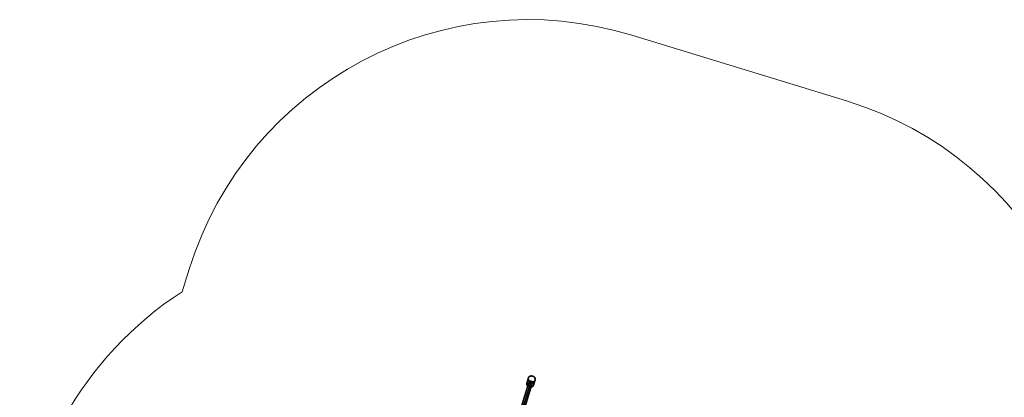
# Model space of a CAD drawing. Units: millimetres. Extents: x -12658 to 386356, y -3372 to 11796.
# Drawn here: x -12323 to -8160, y 10024 to 11620 of the extents above; entities that cross this region are included whole.
import ezdxf

# ---------------------------------------------------------------- set-up
doc = ezdxf.new("R2010")
doc.units = ezdxf.units.MM
doc.layers.add('Overlapping', color=7, linetype='Continuous', lineweight=15, true_color=0x00a19a)

# ---------------------------------------------------------------- blocks, each defined once
blk = doc.blocks.new('WP-P111')
for p, q in [((-10439.3, 9183), (-10166.6, 10074.4)), ((-10437.6, 9188.5), (-10165, 10079.8))]:
    blk.add_line(p, q)
at = {"flags": 128}
for points in [[(-10446.9, 9185.4), (-10172.7, 10082.2)], [(-10157.4, 10077.6), (-10431.6, 9180.8)], [(-10179.3, 10084.2), (-10179.1, 10084.8), (-10178.9, 10085.3), (-10178.6, 10085.8), (-10178.4, 10086.3), (-10178.1, 10086.8), (-10177.7, 10087.3), (-10177.4, 10087.8), (-10177, 10088.2), (-10176.6, 10088.6), (-10176.2, 10089), (-10175.7, 10089.4), (-10175.2, 10089.8), (-10174.7, 10090.1), (-10174.2, 10090.5), (-10173.7, 10090.8), (-10173.1, 10091), (-10172.5, 10091.3), (-10171.9, 10091.5), (-10171.3, 10091.7), (-10170.7, 10091.9), (-10170.1, 10092.1), (-10169.4, 10092.2), (-10168.8, 10092.3), (-10168.1, 10092.4), (-10167.4, 10092.4), (-10166.7, 10092.4), (-10166.1, 10092.4), (-10165.4, 10092.4), (-10164.7, 10092.3), (-10164, 10092.3), (-10163.3, 10092.1), (-10162.7, 10092), (-10162, 10091.8), (-10161.3, 10091.7), (-10160.7, 10091.4), (-10160, 10091.2), (-10159.4, 10090.9), (-10158.8, 10090.6), (-10158.1, 10090.3), (-10157.5, 10090), (-10157, 10089.6), (-10156.4, 10089.3), (-10155.8, 10088.9), (-10155.3, 10088.5), (-10154.8, 10088), (-10154.3, 10087.6), (-10153.9, 10087.1), (-10153.4, 10086.6), (-10153, 10086.1), (-10152.6, 10085.6), (-10152.2, 10085.1), (-10151.9, 10084.6), (-10151.6, 10084), (-10151.3, 10083.5), (-10151.1, 10082.9), (-10150.9, 10082.3), (-10150.7, 10081.8), (-10150.5, 10081.2), (-10150.4, 10080.6), (-10150.3, 10080), (-10150.2, 10079.4), (-10150.2, 10078.9), (-10150.2, 10078.3), (-10150.2, 10077.7), (-10150.2, 10077.1), (-10150.3, 10076.6), (-10150.4, 10076), (-10150.6, 10075.5), (-10150.8, 10074.9), (-10151, 10074.4), (-10151.2, 10073.9), (-10151.5, 10073.4), (-10151.8, 10072.9), (-10152.1, 10072.4), (-10152.5, 10071.9), (-10152.9, 10071.5), (-10153.3, 10071.1), (-10153.7, 10070.7), (-10154.2, 10070.3), (-10154.6, 10069.9), (-10155.2, 10069.6), (-10155.7, 10069.2), (-10156.2, 10068.9), (-10156.8, 10068.7), (-10157.4, 10068.4), (-10157.9, 10068.2), (-10158.6, 10068), (-10159.2, 10067.8), (-10159.8, 10067.6), (-10160.5, 10067.5), (-10161.1, 10067.4), (-10161.8, 10067.3), (-10162.4, 10067.3), (-10163.1, 10067.3), (-10163.8, 10067.3), (-10164.5, 10067.3), (-10165.2, 10067.4), (-10165.8, 10067.4), (-10166.5, 10067.6), (-10167.2, 10067.7), (-10167.9, 10067.9), (-10168.5, 10068), (-10169.2, 10068.3), (-10169.8, 10068.5), (-10170.5, 10068.8), (-10171.1, 10069.1), (-10171.7, 10069.4), (-10172.3, 10069.7), (-10172.9, 10070.1), (-10173.5, 10070.4), (-10174, 10070.8), (-10174.6, 10071.2), (-10175.1, 10071.7), (-10175.5, 10072.1), (-10176, 10072.6), (-10176.5, 10073.1), (-10176.9, 10073.6), (-10177.3, 10074.1), (-10177.6, 10074.6), (-10178, 10075.1), (-10178.3, 10075.7), (-10178.5, 10076.2), (-10178.8, 10076.8), (-10179, 10077.4), (-10179.2, 10077.9), (-10179.4, 10078.5), (-10179.5, 10079.1), (-10179.6, 10079.7), (-10179.7, 10080.3), (-10179.7, 10080.8), (-10179.7, 10081.4), (-10179.7, 10082), (-10179.6, 10082.6), (-10179.5, 10083.1), (-10179.4, 10083.7), (-10179.3, 10084.2)], [(-10150.6, 10075.5), (-10150.4, 10076), (-10150.3, 10076.6), (-10150.2, 10077.1), (-10150.2, 10077.7), (-10150.2, 10078.3), (-10150.2, 10078.9), (-10150.2, 10079.4), (-10150.3, 10080), (-10150.4, 10080.6), (-10150.5, 10081.2), (-10150.7, 10081.8), (-10150.9, 10082.3), (-10151.1, 10082.9), (-10151.3, 10083.5), (-10151.6, 10084), (-10151.9, 10084.6), (-10152.2, 10085.1), (-10152.6, 10085.6), (-10153, 10086.1), (-10153.4, 10086.6), (-10153.9, 10087.1), (-10154.3, 10087.6), (-10154.8, 10088), (-10155.3, 10088.5), (-10155.8, 10088.9), (-10156.4, 10089.3), (-10157, 10089.6), (-10157.5, 10090), (-10158.1, 10090.3), (-10158.8, 10090.6), (-10159.4, 10090.9), (-10160, 10091.2), (-10160.7, 10091.4), (-10161.3, 10091.7), (-10162, 10091.8), (-10162.7, 10092), (-10163.3, 10092.1), (-10164, 10092.3), (-10164.7, 10092.3), (-10165.4, 10092.4), (-10166.1, 10092.4), (-10166.7, 10092.4), (-10167.4, 10092.4), (-10168.1, 10092.4), (-10168.8, 10092.3), (-10169.4, 10092.2), (-10170.1, 10092.1), (-10170.7, 10091.9), (-10171.3, 10091.7), (-10171.9, 10091.5), (-10172.5, 10091.3), (-10173.1, 10091), (-10173.7, 10090.8), (-10174.2, 10090.5), (-10174.7, 10090.1), (-10175.2, 10089.8), (-10175.7, 10089.4), (-10176.2, 10089), (-10176.6, 10088.6), (-10177, 10088.2), (-10177.4, 10087.8), (-10177.7, 10087.3), (-10178.1, 10086.8), (-10178.4, 10086.3), (-10178.6, 10085.8), (-10178.9, 10085.3), (-10179.1, 10084.8), (-10179.3, 10084.2), (-10179.4, 10083.7), (-10179.5, 10083.1), (-10179.6, 10082.6), (-10179.7, 10082), (-10179.7, 10081.4), (-10179.7, 10080.8), (-10179.7, 10080.3), (-10179.6, 10079.7), (-10179.5, 10079.1), (-10179.4, 10078.5), (-10179.2, 10077.9), (-10179, 10077.4), (-10178.8, 10076.8), (-10178.5, 10076.2), (-10178.3, 10075.7), (-10178, 10075.1), (-10177.6, 10074.6), (-10177.3, 10074.1), (-10176.9, 10073.6), (-10176.5, 10073.1), (-10176, 10072.6), (-10175.5, 10072.1), (-10175.1, 10071.7), (-10174.6, 10071.2), (-10174, 10070.8), (-10173.5, 10070.4), (-10172.9, 10070.1), (-10172.3, 10069.7), (-10171.7, 10069.4), (-10171.1, 10069.1), (-10170.5, 10068.8), (-10169.8, 10068.5), (-10169.2, 10068.3), (-10168.5, 10068), (-10167.9, 10067.9), (-10167.2, 10067.7), (-10166.5, 10067.6), (-10165.8, 10067.4), (-10165.2, 10067.4), (-10164.5, 10067.3), (-10163.8, 10067.3), (-10163.1, 10067.3), (-10162.4, 10067.3), (-10161.8, 10067.3), (-10161.1, 10067.4), (-10160.5, 10067.5), (-10159.8, 10067.6), (-10159.2, 10067.8), (-10158.6, 10068), (-10157.9, 10068.2), (-10157.4, 10068.4), (-10156.8, 10068.7), (-10156.2, 10068.9), (-10155.7, 10069.2), (-10155.2, 10069.6), (-10154.6, 10069.9), (-10154.2, 10070.3), (-10153.7, 10070.7), (-10153.3, 10071.1), (-10152.9, 10071.5), (-10152.5, 10071.9), (-10152.1, 10072.4), (-10151.8, 10072.9), (-10151.5, 10073.4), (-10151.2, 10073.9), (-10151, 10074.4), (-10150.8, 10074.9), (-10150.6, 10075.5)], [(-10179.3, 10084.2), (-10179.1, 10084.8), (-10178.9, 10085.3), (-10178.7, 10085.8), (-10178.4, 10086.3), (-10178.1, 10086.8), (-10177.8, 10087.3), (-10177.4, 10087.8), (-10177, 10088.2), (-10176.6, 10088.6), (-10176.2, 10089), (-10175.7, 10089.4), (-10175.2, 10089.8), (-10174.7, 10090.1), (-10174.2, 10090.5), (-10173.7, 10090.8), (-10173.1, 10091), (-10172.5, 10091.3), (-10171.9, 10091.5), (-10171.3, 10091.7), (-10170.7, 10091.9), (-10170.1, 10092.1), (-10169.4, 10092.2), (-10168.8, 10092.3), (-10168.1, 10092.4), (-10167.4, 10092.4), (-10166.8, 10092.4), (-10166.1, 10092.4), (-10165.4, 10092.4), (-10164.7, 10092.3), (-10164, 10092.3), (-10163.4, 10092.2), (-10162.7, 10092), (-10162, 10091.8), (-10161.3, 10091.7), (-10160.7, 10091.4), (-10160, 10091.2), (-10159.4, 10090.9), (-10158.8, 10090.6), (-10158.2, 10090.3), (-10157.6, 10090), (-10157, 10089.7), (-10156.4, 10089.3), (-10155.9, 10088.9), (-10155.3, 10088.5), (-10154.8, 10088), (-10154.3, 10087.6), (-10153.9, 10087.1), (-10153.4, 10086.6), (-10153, 10086.1), (-10152.6, 10085.6), (-10152.3, 10085.1), (-10151.9, 10084.6), (-10151.6, 10084), (-10151.3, 10083.5), (-10151.1, 10082.9), (-10150.9, 10082.3), (-10150.7, 10081.8), (-10150.5, 10081.2), (-10150.4, 10080.6), (-10150.3, 10080), (-10150.2, 10079.4), (-10150.2, 10078.9), (-10150.2, 10078.3), (-10150.2, 10077.7), (-10150.3, 10077.1), (-10150.3, 10076.6), (-10150.5, 10076), (-10150.6, 10075.5), (-10150.8, 10074.9), (-10151, 10074.4), (-10151.3, 10073.9), (-10151.5, 10073.4), (-10151.8, 10072.9), (-10152.2, 10072.4), (-10152.5, 10071.9), (-10152.9, 10071.5), (-10153.3, 10071.1), (-10153.7, 10070.7), (-10154.2, 10070.3), (-10154.7, 10069.9), (-10155.2, 10069.6), (-10155.7, 10069.2), (-10156.2, 10068.9), (-10156.8, 10068.7), (-10157.4, 10068.4), (-10158, 10068.2), (-10158.6, 10068), (-10159.2, 10067.8), (-10159.8, 10067.6), (-10160.5, 10067.5), (-10161.1, 10067.4), (-10161.8, 10067.3), (-10162.5, 10067.3), (-10163.1, 10067.3), (-10163.8, 10067.3), (-10164.5, 10067.3), (-10165.2, 10067.4), (-10165.9, 10067.4), (-10166.5, 10067.6), (-10167.2, 10067.7), (-10167.9, 10067.9), (-10168.6, 10068.1), (-10169.2, 10068.3), (-10169.9, 10068.5), (-10170.5, 10068.8), (-10171.1, 10069.1), (-10171.7, 10069.4), (-10172.3, 10069.7), (-10172.9, 10070.1), (-10173.5, 10070.4), (-10174, 10070.8), (-10174.6, 10071.2), (-10175.1, 10071.7), (-10175.6, 10072.1), (-10176, 10072.6), (-10176.5, 10073.1), (-10176.9, 10073.6), (-10177.3, 10074.1), (-10177.6, 10074.6), (-10178, 10075.1), (-10178.3, 10075.7), (-10178.6, 10076.2), (-10178.8, 10076.8), (-10179, 10077.4), (-10179.2, 10077.9), (-10179.4, 10078.5), (-10179.5, 10079.1), (-10179.6, 10079.7), (-10179.7, 10080.3), (-10179.7, 10080.8), (-10179.7, 10081.4), (-10179.7, 10082), (-10179.6, 10082.6), (-10179.6, 10083.1), (-10179.4, 10083.7), (-10179.3, 10084.2)], [(-10179.3, 10084.2), (-10172.6, 10106)], [(-10179.3, 10084.2), (-10172.6, 10106)], [(-10179.3, 10084.2), (-10172.6, 10106)], [(-10144, 10097.2), (-10143.8, 10097.7), (-10143.7, 10098.3), (-10143.6, 10098.9), (-10143.5, 10099.4), (-10143.5, 10100), (-10143.5, 10100.6), (-10143.6, 10101.2), (-10143.6, 10101.8), (-10143.7, 10102.3), (-10143.9, 10102.9), (-10144, 10103.5), (-10144.2, 10104.1), (-10144.4, 10104.6), (-10144.7, 10105.2), (-10145, 10105.7), (-10145.3, 10106.3), (-10145.6, 10106.8), (-10146, 10107.3), (-10146.4, 10107.9), (-10146.8, 10108.4), (-10147.2, 10108.8), (-10147.7, 10109.3), (-10148.2, 10109.8), (-10148.7, 10110.2), (-10149.2, 10110.6), (-10149.8, 10111), (-10150.3, 10111.4), (-10150.9, 10111.7), (-10151.5, 10112.1), (-10152.1, 10112.4), (-10152.7, 10112.7), (-10153.4, 10112.9), (-10154, 10113.2), (-10154.7, 10113.4), (-10155.4, 10113.6), (-10156, 10113.7), (-10156.7, 10113.9), (-10157.4, 10114), (-10158.1, 10114.1), (-10158.7, 10114.1), (-10159.4, 10114.2), (-10160.1, 10114.2), (-10160.8, 10114.2), (-10161.5, 10114.1), (-10162.1, 10114), (-10162.8, 10113.9), (-10163.4, 10113.8), (-10164, 10113.6), (-10164.7, 10113.5), (-10165.3, 10113.3), (-10165.9, 10113), (-10166.5, 10112.8), (-10167, 10112.5), (-10167.6, 10112.2), (-10168.1, 10111.9), (-10168.6, 10111.5), (-10169.1, 10111.2), (-10169.5, 10110.8), (-10169.9, 10110.4), (-10170.4, 10109.9), (-10170.7, 10109.5), (-10171.1, 10109), (-10171.4, 10108.6), (-10171.7, 10108.1), (-10172, 10107.6), (-10172.2, 10107), (-10172.4, 10106.5), (-10172.6, 10106), (-10172.8, 10105.4), (-10172.9, 10104.9), (-10173, 10104.3), (-10173, 10103.7), (-10173.1, 10103.2), (-10173.1, 10102.6), (-10173, 10102), (-10173, 10101.4), (-10172.9, 10100.8), (-10172.7, 10100.2), (-10172.6, 10099.7), (-10172.4, 10099.1), (-10172.2, 10098.5), (-10171.9, 10098), (-10171.6, 10097.4), (-10171.3, 10096.9), (-10171, 10096.3), (-10170.6, 10095.8), (-10170.2, 10095.3), (-10169.8, 10094.8), (-10169.4, 10094.3), (-10168.9, 10093.9), (-10168.4, 10093.4), (-10167.9, 10093), (-10167.4, 10092.6), (-10166.8, 10092.2), (-10166.3, 10091.8), (-10165.7, 10091.4), (-10165.1, 10091.1), (-10164.5, 10090.8), (-10163.8, 10090.5), (-10163.2, 10090.2), (-10162.6, 10090), (-10161.9, 10089.8), (-10161.2, 10089.6), (-10160.6, 10089.4), (-10159.9, 10089.3), (-10159.2, 10089.2), (-10158.5, 10089.1), (-10157.8, 10089), (-10157.2, 10089), (-10156.5, 10089), (-10155.8, 10089), (-10155.1, 10089.1), (-10154.5, 10089.1), (-10153.8, 10089.2), (-10153.2, 10089.4), (-10152.5, 10089.5), (-10151.9, 10089.7), (-10151.3, 10089.9), (-10150.7, 10090.1), (-10150.1, 10090.4), (-10149.6, 10090.7), (-10149, 10091), (-10148.5, 10091.3), (-10148, 10091.6), (-10147.5, 10092), (-10147.1, 10092.4), (-10146.6, 10092.8), (-10146.2, 10093.2), (-10145.8, 10093.7), (-10145.5, 10094.1), (-10145.2, 10094.6), (-10144.9, 10095.1), (-10144.6, 10095.6), (-10144.4, 10096.1), (-10144.1, 10096.7), (-10144, 10097.2)], [(-10172.6, 10106), (-10172.4, 10106.5), (-10172.2, 10107), (-10172, 10107.6), (-10171.7, 10108.1), (-10171.4, 10108.6), (-10171.1, 10109), (-10170.7, 10109.5), (-10170.4, 10109.9), (-10169.9, 10110.4), (-10169.5, 10110.8), (-10169.1, 10111.2), (-10168.6, 10111.5), (-10168.1, 10111.9), (-10167.6, 10112.2), (-10167, 10112.5), (-10166.5, 10112.8), (-10165.9, 10113), (-10165.3, 10113.3), (-10164.7, 10113.5), (-10164, 10113.6), (-10163.4, 10113.8), (-10162.8, 10113.9), (-10162.1, 10114), (-10161.5, 10114.1), (-10160.8, 10114.2), (-10160.1, 10114.2), (-10159.4, 10114.2), (-10158.7, 10114.1), (-10158.1, 10114.1), (-10157.4, 10114), (-10156.7, 10113.9), (-10156, 10113.7), (-10155.4, 10113.6), (-10154.7, 10113.4), (-10154, 10113.2), (-10153.4, 10112.9), (-10152.7, 10112.7), (-10152.1, 10112.4), (-10151.5, 10112.1), (-10150.9, 10111.7), (-10150.3, 10111.4), (-10149.8, 10111), (-10149.2, 10110.6), (-10148.7, 10110.2), (-10148.2, 10109.8), (-10147.7, 10109.3), (-10147.2, 10108.8), (-10146.8, 10108.4), (-10146.4, 10107.9), (-10146, 10107.3), (-10145.6, 10106.8), (-10145.3, 10106.3), (-10145, 10105.7), (-10144.7, 10105.2), (-10144.4, 10104.6), (-10144.2, 10104.1), (-10144, 10103.5), (-10143.9, 10102.9), (-10143.7, 10102.3), (-10143.6, 10101.8), (-10143.6, 10101.2), (-10143.5, 10100.6), (-10143.5, 10100), (-10143.5, 10099.4), (-10143.6, 10098.9), (-10143.7, 10098.3), (-10143.8, 10097.7), (-10144, 10097.2), (-10144.1, 10096.7), (-10144.4, 10096.1), (-10144.6, 10095.6), (-10144.9, 10095.1), (-10145.2, 10094.6), (-10145.5, 10094.1), (-10145.8, 10093.7), (-10146.2, 10093.2), (-10146.6, 10092.8), (-10147.1, 10092.4), (-10147.5, 10092), (-10148, 10091.6), (-10148.5, 10091.3), (-10149, 10091), (-10149.6, 10090.7), (-10150.1, 10090.4), (-10150.7, 10090.1), (-10151.3, 10089.9), (-10151.9, 10089.7), (-10152.5, 10089.5), (-10153.2, 10089.4), (-10153.8, 10089.2), (-10154.5, 10089.1), (-10155.1, 10089.1), (-10155.8, 10089), (-10156.5, 10089), (-10157.2, 10089), (-10157.8, 10089), (-10158.5, 10089.1), (-10159.2, 10089.2), (-10159.9, 10089.3), (-10160.6, 10089.4), (-10161.2, 10089.6), (-10161.9, 10089.8), (-10162.6, 10090), (-10163.2, 10090.2), (-10163.8, 10090.5), (-10164.5, 10090.8), (-10165.1, 10091.1), (-10165.7, 10091.4), (-10166.3, 10091.8), (-10166.8, 10092.2), (-10167.4, 10092.6), (-10167.9, 10093), (-10168.4, 10093.4), (-10168.9, 10093.9), (-10169.4, 10094.3), (-10169.8, 10094.8), (-10170.2, 10095.3), (-10170.6, 10095.8), (-10171, 10096.3), (-10171.3, 10096.9), (-10171.6, 10097.4), (-10171.9, 10098), (-10172.2, 10098.5), (-10172.4, 10099.1), (-10172.6, 10099.7), (-10172.7, 10100.2), (-10172.9, 10100.8), (-10173, 10101.4), (-10173, 10102), (-10173.1, 10102.6), (-10173.1, 10103.2), (-10173, 10103.7), (-10173, 10104.3), (-10172.9, 10104.9), (-10172.8, 10105.4), (-10172.6, 10106)], [(-10144, 10097.2), (-10143.8, 10097.8), (-10143.7, 10098.3), (-10143.6, 10098.9), (-10143.6, 10099.4), (-10143.5, 10100), (-10143.5, 10100.6), (-10143.6, 10101.2), (-10143.6, 10101.8), (-10143.7, 10102.3), (-10143.9, 10102.9), (-10144, 10103.5), (-10144.2, 10104.1), (-10144.4, 10104.6), (-10144.7, 10105.2), (-10145, 10105.8), (-10145.3, 10106.3), (-10145.6, 10106.8), (-10146, 10107.4), (-10146.4, 10107.9), (-10146.8, 10108.4), (-10147.2, 10108.8), (-10147.7, 10109.3), (-10148.2, 10109.8), (-10148.7, 10110.2), (-10149.2, 10110.6), (-10149.8, 10111), (-10150.3, 10111.4), (-10150.9, 10111.7), (-10151.5, 10112.1), (-10152.1, 10112.4), (-10152.8, 10112.7), (-10153.4, 10112.9), (-10154, 10113.2), (-10154.7, 10113.4), (-10155.4, 10113.6), (-10156, 10113.7), (-10156.7, 10113.9), (-10157.4, 10114), (-10158.1, 10114.1), (-10158.8, 10114.1), (-10159.4, 10114.2), (-10160.1, 10114.2), (-10160.8, 10114.2), (-10161.5, 10114.1), (-10162.1, 10114), (-10162.8, 10113.9), (-10163.4, 10113.8), (-10164.1, 10113.6), (-10164.7, 10113.5), (-10165.3, 10113.3), (-10165.9, 10113), (-10166.5, 10112.8), (-10167, 10112.5), (-10167.6, 10112.2), (-10168.1, 10111.9), (-10168.6, 10111.5), (-10169.1, 10111.2), (-10169.5, 10110.8), (-10170, 10110.4), (-10170.4, 10109.9), (-10170.8, 10109.5), (-10171.1, 10109), (-10171.4, 10108.6), (-10171.7, 10108.1), (-10172, 10107.6), (-10172.2, 10107), (-10172.5, 10106.5), (-10172.6, 10106), (-10172.8, 10105.4), (-10172.9, 10104.9), (-10173, 10104.3), (-10173.1, 10103.7), (-10173.1, 10103.2), (-10173.1, 10102.6), (-10173, 10102), (-10173, 10101.4), (-10172.9, 10100.8), (-10172.7, 10100.3), (-10172.6, 10099.7), (-10172.4, 10099.1), (-10172.2, 10098.5), (-10171.9, 10098), (-10171.6, 10097.4), (-10171.3, 10096.9), (-10171, 10096.3), (-10170.6, 10095.8), (-10170.2, 10095.3), (-10169.8, 10094.8), (-10169.4, 10094.3), (-10168.9, 10093.9), (-10168.4, 10093.4), (-10167.9, 10093), (-10167.4, 10092.6), (-10166.8, 10092.2), (-10166.3, 10091.8), (-10165.7, 10091.4), (-10165.1, 10091.1), (-10164.5, 10090.8), (-10163.9, 10090.5), (-10163.2, 10090.2), (-10162.6, 10090), (-10161.9, 10089.8), (-10161.3, 10089.6), (-10160.6, 10089.4), (-10159.9, 10089.3), (-10159.2, 10089.2), (-10158.5, 10089.1), (-10157.9, 10089), (-10157.2, 10089), (-10156.5, 10089), (-10155.8, 10089), (-10155.1, 10089.1), (-10154.5, 10089.1), (-10153.8, 10089.2), (-10153.2, 10089.4), (-10152.6, 10089.5), (-10151.9, 10089.7), (-10151.3, 10089.9), (-10150.7, 10090.1), (-10150.1, 10090.4), (-10149.6, 10090.7), (-10149, 10091), (-10148.5, 10091.3), (-10148, 10091.6), (-10147.5, 10092), (-10147.1, 10092.4), (-10146.7, 10092.8), (-10146.2, 10093.2), (-10145.9, 10093.7), (-10145.5, 10094.1), (-10145.2, 10094.6), (-10144.9, 10095.1), (-10144.6, 10095.6), (-10144.4, 10096.1), (-10144.2, 10096.7), (-10144, 10097.2)], [(-10172.7, 10082.2), (-10172, 10083.7), (-10170.7, 10085), (-10169.1, 10085.9), (-10167.2, 10086.4), (-10165.2, 10086.5), (-10163.1, 10086.1), (-10161.2, 10085.3), (-10159.6, 10084.1), (-10158.3, 10082.7), (-10157.5, 10081), (-10157.2, 10079.3), (-10157.4, 10077.6), (-10158.2, 10076), (-10159.4, 10074.7), (-10161, 10073.8), (-10162.9, 10073.3), (-10165, 10073.2), (-10167, 10073.6), (-10168.9, 10074.4), (-10170.6, 10075.6), (-10171.9, 10077.1), (-10172.7, 10078.8), (-10173, 10080.5), (-10172.7, 10082.2)], [(-10144, 10097.2), (-10150.6, 10075.5)], [(-10144, 10097.2), (-10150.6, 10075.5)], [(-10144, 10097.2), (-10150.6, 10075.5)]]:
    blk.add_lwpolyline(points, close=True, dxfattribs=at)
for points in [[(-10163.1, 10086.1), (-10437.3, 9189.4)], [(-10168.6, 10068.1), (-10161.9, 10089.8)], [(-10168.5, 10068), (-10161.9, 10089.8)], [(-10161.9, 10089.8), (-10168.5, 10068)], [(-10167, 10073.6), (-10441.2, 9176.8)]]:
    blk.add_lwpolyline(points, dxfattribs=at)
at = {"layer": 'Overlapping'}
for points in [[(-7855.9, 9322), (-7827.3, 9419.5, 0.410935), (-8827.3, 11276.8), (-9735, 11554.7, 0.413), (-11606.5, 10565.4), (-11636.1, 10470.3)], [(-11636.1, 10470.3, 0.250779), (-12323.3, 9232.7, 0.250779)]]:
    blk.add_lwpolyline(points, format="xyb", dxfattribs=at)

msp = doc.modelspace()

# ---------------------------------------------------------------- block references
msp.add_blockref('WP-P111', (0, 0))

doc.saveas('drawing.dxf')
